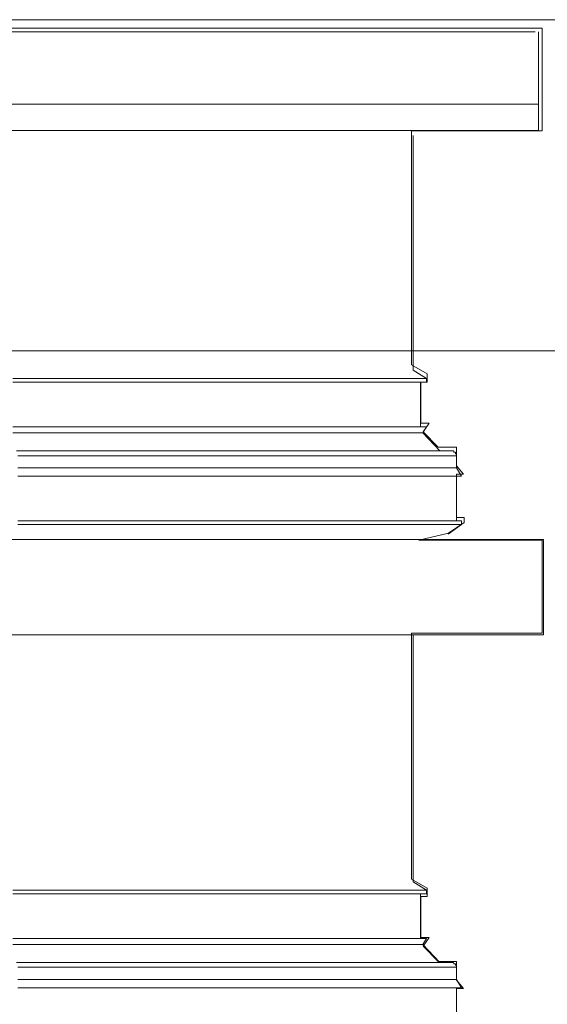
# Model space of a CAD drawing. Units: inches. Extents: x -15.2 to 18.3, y 3.9 to 25.4.
# Drawn here: x -10.9 to -10.7, y 19.9 to 20.1 of the extents above; entities that cross this region are included whole.
import ezdxf

# ---------------------------------------------------------------- set-up
doc = ezdxf.new("R2010")
doc.units = ezdxf.units.IN
doc.header["$MEASUREMENT"] = 0
doc.layers.add('Text', color=7, linetype='Continuous')

# ---------------------------------------------------------------- blocks, each defined once
blk = doc.blocks.new('block 6')
at = {"layer": 'Text', "color": 179, "lineweight": 9, "true_color": 0x231f20}
for points in [[(-10.87628, 20.12079), (-10.87029, 20.12079), (-10.86429, 20.12079), (-10.85862, 20.12079), (-10.85296, 20.12079), (-10.84729, 20.12079), (-10.84163, 20.12079), (-10.83598, 20.12079), (-10.83064, 20.12079), (-10.82531, 20.12079), (-10.81998, 20.12079), (-10.81499, 20.12079), (-10.80999, 20.12079), (-10.80499, 20.12079), (-10.80032, 20.12079), (-10.79567, 20.12079), (-10.79134, 20.12079), (-10.787, 20.12079), (-10.78301, 20.12079), (-10.779, 20.12079), (-10.775, 20.12079), (-10.77134, 20.12079), (-10.76768, 20.12079), (-10.76434, 20.12079), (-10.76135, 20.12079), (-10.75835, 20.12079), (-10.75568, 20.12079), (-10.75301, 20.12079), (-10.75036, 20.12079), (-10.74836, 20.12079), (-10.74603, 20.12079), (-10.74436, 20.12079), (-10.74269, 20.12079), (-10.74136, 20.12079), (-10.74003, 20.12079), (-10.73903, 20.12079), (-10.73802, 20.12079), (-10.73736, 20.12079), (-10.73703, 20.12079), (-10.73669, 20.12079)], [(-10.73573, 20.09444), (-10.73573, 20.12079)], [(-10.87876, 20.10151), (-10.87298, 20.10151), (-10.86718, 20.10151), (-10.8614, 20.10151), (-10.85561, 20.10151), (-10.84983, 20.10151), (-10.84437, 20.10151), (-10.8389, 20.10151), (-10.83344, 20.10151), (-10.82798, 20.10151), (-10.82283, 20.10151), (-10.81769, 20.10151), (-10.81254, 20.10151), (-10.80772, 20.10151), (-10.8029, 20.10151), (-10.79808, 20.10151), (-10.79359, 20.10151), (-10.78908, 20.10151), (-10.78458, 20.10151), (-10.7804, 20.10151), (-10.77655, 20.10151), (-10.77269, 20.10151), (-10.76883, 20.10151), (-10.7653, 20.10151), (-10.76209, 20.10151), (-10.75887, 20.10151), (-10.75566, 20.10151), (-10.75277, 20.10151), (-10.75019, 20.10151), (-10.74762, 20.10151), (-10.74537, 20.10151), (-10.74313, 20.10151), (-10.7412, 20.10151), (-10.73926, 20.10151), (-10.73798, 20.10151), (-10.73637, 20.10151), (-10.73573, 20.10151)], [(-10.87876, 20.09444), (-10.87298, 20.09444), (-10.86718, 20.09444), (-10.8614, 20.09444), (-10.85561, 20.09444), (-10.84983, 20.09444), (-10.84437, 20.09444), (-10.8389, 20.09444), (-10.83344, 20.09444), (-10.82798, 20.09444), (-10.82283, 20.09444), (-10.81769, 20.09444), (-10.81254, 20.09444), (-10.80772, 20.09444), (-10.8029, 20.09444), (-10.79808, 20.09444), (-10.79359, 20.09444), (-10.78908, 20.09444), (-10.78458, 20.09444), (-10.7804, 20.09444), (-10.77655, 20.09444), (-10.77269, 20.09444), (-10.76883, 20.09444), (-10.7653, 20.09444), (-10.76209, 20.09444), (-10.75887, 20.09444), (-10.75566, 20.09444), (-10.75277, 20.09444), (-10.75019, 20.09444), (-10.74762, 20.09444), (-10.74537, 20.09444), (-10.74313, 20.09444), (-10.7412, 20.09444), (-10.73926, 20.09444), (-10.73798, 20.09444), (-10.73637, 20.09444), (-10.73573, 20.09444)], [(-10.76916, 20.09444), (-10.73573, 20.09444)], [(-10.76916, 20.03049), (-10.76916, 20.09312)], [(-10.76852, 20.09444), (-10.76852, 20.09444)], [(-10.76563, 20.02825), (-10.76916, 20.03049)], [(-10.87587, 20.02825), (-10.87072, 20.02825), (-10.86558, 20.02825), (-10.86043, 20.02825), (-10.8553, 20.02825), (-10.85048, 20.02825), (-10.84566, 20.02825), (-10.84084, 20.02825), (-10.83601, 20.02825), (-10.83151, 20.02825), (-10.82702, 20.02825), (-10.82283, 20.02825), (-10.81834, 20.02825), (-10.81447, 20.02825), (-10.8103, 20.02825), (-10.80644, 20.02825), (-10.8029, 20.02825), (-10.79937, 20.02825), (-10.79584, 20.02825), (-10.79262, 20.02825), (-10.78973, 20.02825), (-10.78684, 20.02825), (-10.78426, 20.02825), (-10.78169, 20.02825), (-10.77913, 20.02825), (-10.7772, 20.02825), (-10.77494, 20.02825), (-10.77334, 20.02825), (-10.77173, 20.02825), (-10.77012, 20.02825), (-10.76883, 20.02825), (-10.76787, 20.02825), (-10.76691, 20.02825), (-10.76627, 20.02825), (-10.76594, 20.02825), (-10.76563, 20.02825)], [(-10.87587, 20.02729), (-10.87072, 20.02729), (-10.86558, 20.02729), (-10.86043, 20.02729), (-10.8553, 20.02729), (-10.85048, 20.02729), (-10.84566, 20.02729), (-10.84084, 20.02729), (-10.83601, 20.02729), (-10.83151, 20.02729), (-10.82702, 20.02729), (-10.82283, 20.02729), (-10.81834, 20.02729), (-10.81447, 20.02729), (-10.8103, 20.02729), (-10.80644, 20.02729), (-10.8029, 20.02729), (-10.79937, 20.02729), (-10.79584, 20.02729), (-10.79262, 20.02729), (-10.78973, 20.02729), (-10.78684, 20.02729), (-10.78426, 20.02729), (-10.78169, 20.02729), (-10.77913, 20.02729), (-10.7772, 20.02729), (-10.77494, 20.02729), (-10.77334, 20.02729), (-10.77173, 20.02729), (-10.77012, 20.02729), (-10.76883, 20.02729), (-10.76787, 20.02729), (-10.76691, 20.02729), (-10.76627, 20.02729), (-10.76594, 20.02729), (-10.76563, 20.02729)], [(-10.76723, 20.01539), (-10.76723, 20.02729)], [(-10.76563, 20.02729), (-10.76563, 20.02825)], [(-10.87587, 20.01539), (-10.87072, 20.01539), (-10.86558, 20.01539), (-10.86043, 20.01539), (-10.8553, 20.01539), (-10.85048, 20.01539), (-10.84566, 20.01539), (-10.84084, 20.01539), (-10.83601, 20.01539), (-10.83151, 20.01539), (-10.82702, 20.01539), (-10.82283, 20.01539), (-10.81834, 20.01539), (-10.81447, 20.01539), (-10.8103, 20.01539), (-10.80644, 20.01539), (-10.8029, 20.01539), (-10.79937, 20.01539), (-10.79584, 20.01539), (-10.79262, 20.01539), (-10.78973, 20.01539), (-10.78684, 20.01539), (-10.78426, 20.01539), (-10.78169, 20.01539), (-10.77913, 20.01539), (-10.7772, 20.01539), (-10.77494, 20.01539), (-10.77334, 20.01539), (-10.77173, 20.01539), (-10.77012, 20.01539), (-10.76883, 20.01539), (-10.76787, 20.01539), (-10.76691, 20.01539), (-10.76627, 20.01539), (-10.76594, 20.01539), (-10.76563, 20.01539)], [(-10.87587, 20.01378), (-10.87072, 20.01378), (-10.86558, 20.01378), (-10.86043, 20.01378), (-10.8553, 20.01378), (-10.85048, 20.01378), (-10.84566, 20.01378), (-10.84084, 20.01378), (-10.83601, 20.01378), (-10.83151, 20.01378), (-10.82702, 20.01378), (-10.82283, 20.01378), (-10.81865, 20.01378), (-10.81447, 20.01378), (-10.81063, 20.01378), (-10.80676, 20.01378), (-10.80323, 20.01378), (-10.7997, 20.01378), (-10.79615, 20.01378), (-10.79295, 20.01378), (-10.79004, 20.01378), (-10.78715, 20.01378), (-10.78458, 20.01378), (-10.78202, 20.01378), (-10.77976, 20.01378), (-10.77751, 20.01378), (-10.77558, 20.01378), (-10.77365, 20.01378), (-10.77238, 20.01378), (-10.77076, 20.01378), (-10.76947, 20.01378), (-10.76852, 20.01378), (-10.76787, 20.01378), (-10.76723, 20.01378), (-10.76691, 20.01378), (-10.76658, 20.01378)], [(-10.76658, 20.01378), (-10.76563, 20.01539)], [(-10.76209, 20.00896), (-10.76658, 20.01378)], [(-10.87491, 20.00896), (-10.86944, 20.00896), (-10.86429, 20.00896), (-10.85883, 20.00896), (-10.85369, 20.00896), (-10.84855, 20.00896), (-10.84373, 20.00896), (-10.83858, 20.00896), (-10.83376, 20.00896), (-10.82926, 20.00896), (-10.82444, 20.00896), (-10.81994, 20.00896), (-10.81576, 20.00896), (-10.81126, 20.00896), (-10.80741, 20.00896), (-10.80323, 20.00896), (-10.79937, 20.00896), (-10.79584, 20.00896), (-10.7923, 20.00896), (-10.78877, 20.00896), (-10.78555, 20.00896), (-10.78266, 20.00896), (-10.77976, 20.00896), (-10.7772, 20.00896), (-10.77462, 20.00896), (-10.77205, 20.00896), (-10.77012, 20.00896), (-10.7682, 20.00896), (-10.76627, 20.00896), (-10.76465, 20.00896), (-10.76337, 20.00896), (-10.76209, 20.00896), (-10.76112, 20.00896), (-10.76016, 20.00896), (-10.75983, 20.00896), (-10.75919, 20.00896)], [(-10.75759, 20.00768), (-10.75759, 20.008), (-10.7579, 20.00832), (-10.7579, 20.00864), (-10.75823, 20.00864), (-10.75855, 20.00896), (-10.75887, 20.00896), (-10.75919, 20.00896)], [(-10.87458, 20.00768), (-10.86944, 20.00768), (-10.86398, 20.00768), (-10.85883, 20.00768), (-10.85337, 20.00768), (-10.84823, 20.00768), (-10.8434, 20.00768), (-10.83826, 20.00768), (-10.83344, 20.00768), (-10.82862, 20.00768), (-10.82412, 20.00768), (-10.81962, 20.00768), (-10.81512, 20.00768), (-10.81094, 20.00768), (-10.80676, 20.00768), (-10.8029, 20.00768), (-10.79905, 20.00768), (-10.79519, 20.00768), (-10.79166, 20.00768), (-10.78813, 20.00768), (-10.78491, 20.00768), (-10.78202, 20.00768), (-10.77913, 20.00768), (-10.77623, 20.00768), (-10.77365, 20.00768), (-10.77141, 20.00768), (-10.76916, 20.00768), (-10.76723, 20.00768), (-10.7653, 20.00768), (-10.7637, 20.00768), (-10.76209, 20.00768), (-10.76081, 20.00768), (-10.75983, 20.00768), (-10.75887, 20.00768), (-10.75823, 20.00768), (-10.7579, 20.00768), (-10.75759, 20.00768)], [(-10.75759, 20.00446), (-10.75759, 20.00768)], [(-10.87458, 20.00446), (-10.86944, 20.00446), (-10.86398, 20.00446), (-10.85883, 20.00446), (-10.85337, 20.00446), (-10.84823, 20.00446), (-10.8434, 20.00446), (-10.83826, 20.00446), (-10.83344, 20.00446), (-10.82862, 20.00446), (-10.82412, 20.00446), (-10.81962, 20.00446), (-10.81512, 20.00446), (-10.81094, 20.00446), (-10.80676, 20.00446), (-10.8029, 20.00446), (-10.79905, 20.00446), (-10.79519, 20.00446), (-10.79166, 20.00446), (-10.78813, 20.00446), (-10.78491, 20.00446), (-10.78202, 20.00446), (-10.77913, 20.00446), (-10.77623, 20.00446), (-10.77365, 20.00446), (-10.77141, 20.00446), (-10.76916, 20.00446), (-10.76723, 20.00446), (-10.7653, 20.00446), (-10.7637, 20.00446), (-10.76209, 20.00446), (-10.76081, 20.00446), (-10.75983, 20.00446), (-10.75887, 20.00446), (-10.75823, 20.00446), (-10.7579, 20.00446), (-10.75759, 20.00446)], [(-10.7563, 20.00221), (-10.75759, 20.00446)], [(-10.87458, 20.00221), (-10.86911, 20.00221), (-10.86365, 20.00221), (-10.85851, 20.00221), (-10.85337, 20.00221), (-10.84823, 20.00221), (-10.84308, 20.00221), (-10.83793, 20.00221), (-10.83311, 20.00221), (-10.82829, 20.00221), (-10.8238, 20.00221), (-10.81929, 20.00221), (-10.8148, 20.00221), (-10.8103, 20.00221), (-10.80612, 20.00221), (-10.80226, 20.00221), (-10.79841, 20.00221), (-10.79455, 20.00221), (-10.79102, 20.00221), (-10.78748, 20.00221), (-10.78426, 20.00221), (-10.78105, 20.00221), (-10.77816, 20.00221), (-10.77527, 20.00221), (-10.77269, 20.00221), (-10.77045, 20.00221), (-10.7682, 20.00221), (-10.76594, 20.00221), (-10.76434, 20.00221), (-10.76241, 20.00221), (-10.76112, 20.00221), (-10.75983, 20.00221), (-10.75855, 20.00221), (-10.7579, 20.00221), (-10.75694, 20.00221), (-10.75663, 20.00221), (-10.7563, 20.00221)], [(-10.75759, 19.99033), (-10.75759, 20.00221)], [(-10.87458, 19.99033), (-10.86911, 19.99033), (-10.86365, 19.99033), (-10.85851, 19.99033), (-10.85337, 19.99033), (-10.84823, 19.99033), (-10.84308, 19.99033), (-10.83793, 19.99033), (-10.83311, 19.99033), (-10.82829, 19.99033), (-10.8238, 19.99033), (-10.81929, 19.99033), (-10.8148, 19.99033), (-10.8103, 19.99033), (-10.80612, 19.99033), (-10.80226, 19.99033), (-10.79841, 19.99033), (-10.79455, 19.99033), (-10.79102, 19.99033), (-10.78748, 19.99033), (-10.78426, 19.99033), (-10.78105, 19.99033), (-10.77816, 19.99033), (-10.77527, 19.99033), (-10.77269, 19.99033), (-10.77045, 19.99033), (-10.7682, 19.99033), (-10.76594, 19.99033), (-10.76434, 19.99033), (-10.76241, 19.99033), (-10.76112, 19.99033), (-10.75983, 19.99033), (-10.75855, 19.99033), (-10.7579, 19.99033), (-10.75694, 19.99033), (-10.75663, 19.99033), (-10.7563, 19.99033)], [(-10.7563, 19.98935), (-10.7563, 19.99033)], [(-10.87458, 19.98935), (-10.86911, 19.98935), (-10.86365, 19.98935), (-10.85851, 19.98935), (-10.85337, 19.98935), (-10.84823, 19.98935), (-10.84308, 19.98935), (-10.83793, 19.98935), (-10.83311, 19.98935), (-10.82829, 19.98935), (-10.8238, 19.98935), (-10.81929, 19.98935), (-10.8148, 19.98935), (-10.8103, 19.98935), (-10.80612, 19.98935), (-10.80226, 19.98935), (-10.79841, 19.98935), (-10.79455, 19.98935), (-10.79102, 19.98935), (-10.78748, 19.98935), (-10.78426, 19.98935), (-10.78105, 19.98935), (-10.77816, 19.98935), (-10.77527, 19.98935), (-10.77269, 19.98935), (-10.77045, 19.98935), (-10.7682, 19.98935), (-10.76594, 19.98935), (-10.76434, 19.98935), (-10.76241, 19.98935), (-10.76112, 19.98935), (-10.75983, 19.98935), (-10.75855, 19.98935), (-10.7579, 19.98935), (-10.75694, 19.98935), (-10.75663, 19.98935), (-10.7563, 19.98935)], [(-10.75983, 19.98679), (-10.7563, 19.98935)], [(-10.73444, 19.9853), (-10.73444, 19.9853), (-10.73477, 19.9853), (-10.73542, 19.9853), (-10.73606, 19.9853), (-10.73702, 19.9853), (-10.73798, 19.9853), (-10.73926, 19.9853), (-10.74088, 19.9853), (-10.74248, 19.9853), (-10.74441, 19.9853), (-10.74634, 19.9853), (-10.74859, 19.9853), (-10.75116, 19.9853), (-10.75373, 19.9853), (-10.75663, 19.9853), (-10.75952, 19.9853), (-10.76274, 19.9853), (-10.76594, 19.9853), (-10.76947, 19.9853), (-10.77302, 19.9853), (-10.77687, 19.9853), (-10.78073, 19.9853), (-10.78491, 19.9853), (-10.78908, 19.9853), (-10.79326, 19.9853), (-10.79777, 19.9853), (-10.80259, 19.9853), (-10.80741, 19.9853), (-10.81223, 19.9853), (-10.81705, 19.9853), (-10.82218, 19.9853), (-10.82733, 19.9853), (-10.8328, 19.9853), (-10.83826, 19.9853), (-10.84373, 19.9853), (-10.84919, 19.9853), (-10.85465, 19.9853), (-10.86043, 19.9853), (-10.86622, 19.9853), (-10.872, 19.9853), (-10.8778, 19.9853)], [(-10.73444, 19.95991), (-10.73444, 19.9853)], [(-10.73444, 19.95991), (-10.73444, 19.95991), (-10.73477, 19.95991), (-10.73542, 19.95991), (-10.73606, 19.95991), (-10.73702, 19.95991), (-10.73798, 19.95991), (-10.73926, 19.95991), (-10.74088, 19.95991), (-10.74248, 19.95991), (-10.74441, 19.95991), (-10.74634, 19.95991), (-10.74859, 19.95991), (-10.75116, 19.95991), (-10.75373, 19.95991), (-10.75663, 19.95991), (-10.75952, 19.95991), (-10.76274, 19.95991), (-10.76594, 19.95991), (-10.76947, 19.95991), (-10.77302, 19.95991), (-10.77687, 19.95991), (-10.78073, 19.95991), (-10.78491, 19.95991), (-10.78908, 19.95991), (-10.79326, 19.95991), (-10.79777, 19.95991), (-10.80259, 19.95991), (-10.80741, 19.95991), (-10.81223, 19.95991), (-10.81705, 19.95991), (-10.82218, 19.95991), (-10.82733, 19.95991), (-10.8328, 19.95991), (-10.83826, 19.95991), (-10.84373, 19.95991), (-10.84919, 19.95991), (-10.85465, 19.95991), (-10.86043, 19.95991), (-10.86622, 19.95991), (-10.872, 19.95991), (-10.8778, 19.95991)], [(-10.76916, 19.894), (-10.76916, 19.95991)], [(-10.76563, 19.89175), (-10.76916, 19.894)], [(-10.87587, 19.89175), (-10.87072, 19.89175), (-10.86558, 19.89175), (-10.86043, 19.89175), (-10.8553, 19.89175), (-10.85048, 19.89175), (-10.84566, 19.89175), (-10.84084, 19.89175), (-10.83601, 19.89175), (-10.83151, 19.89175), (-10.82702, 19.89175), (-10.82283, 19.89175), (-10.81834, 19.89175), (-10.81447, 19.89175), (-10.8103, 19.89175), (-10.80644, 19.89175), (-10.8029, 19.89175), (-10.79937, 19.89175), (-10.79584, 19.89175), (-10.79262, 19.89175), (-10.78973, 19.89175), (-10.78684, 19.89175), (-10.78426, 19.89175), (-10.78169, 19.89175), (-10.77913, 19.89175), (-10.7772, 19.89175), (-10.77494, 19.89175), (-10.77334, 19.89175), (-10.77173, 19.89175), (-10.77012, 19.89175), (-10.76883, 19.89175), (-10.76787, 19.89175), (-10.76691, 19.89175), (-10.76627, 19.89175), (-10.76594, 19.89175), (-10.76563, 19.89175)], [(-10.87587, 19.89079), (-10.87072, 19.89079), (-10.86558, 19.89079), (-10.86043, 19.89079), (-10.8553, 19.89079), (-10.85048, 19.89079), (-10.84566, 19.89079), (-10.84084, 19.89079), (-10.83601, 19.89079), (-10.83151, 19.89079), (-10.82702, 19.89079), (-10.82283, 19.89079), (-10.81834, 19.89079), (-10.81447, 19.89079), (-10.8103, 19.89079), (-10.80644, 19.89079), (-10.8029, 19.89079), (-10.79937, 19.89079), (-10.79584, 19.89079), (-10.79262, 19.89079), (-10.78973, 19.89079), (-10.78684, 19.89079), (-10.78426, 19.89079), (-10.78169, 19.89079), (-10.77913, 19.89079), (-10.7772, 19.89079), (-10.77494, 19.89079), (-10.77334, 19.89079), (-10.77173, 19.89079), (-10.77012, 19.89079), (-10.76883, 19.89079), (-10.76787, 19.89079), (-10.76691, 19.89079), (-10.76627, 19.89079), (-10.76594, 19.89079), (-10.76563, 19.89079)], [(-10.76723, 19.87889), (-10.76723, 19.89079)], [(-10.76563, 19.89079), (-10.76563, 19.89175)], [(-10.87587, 19.87889), (-10.87072, 19.87889), (-10.86558, 19.87889), (-10.86043, 19.87889), (-10.8553, 19.87889), (-10.85048, 19.87889), (-10.84566, 19.87889), (-10.84084, 19.87889), (-10.83601, 19.87889), (-10.83151, 19.87889), (-10.82702, 19.87889), (-10.82283, 19.87889), (-10.81834, 19.87889), (-10.81447, 19.87889), (-10.8103, 19.87889), (-10.80644, 19.87889), (-10.8029, 19.87889), (-10.79937, 19.87889), (-10.79584, 19.87889), (-10.79262, 19.87889), (-10.78973, 19.87889), (-10.78684, 19.87889), (-10.78426, 19.87889), (-10.78169, 19.87889), (-10.77913, 19.87889), (-10.7772, 19.87889), (-10.77494, 19.87889), (-10.77334, 19.87889), (-10.77173, 19.87889), (-10.77012, 19.87889), (-10.76883, 19.87889), (-10.76787, 19.87889), (-10.76691, 19.87889), (-10.76627, 19.87889), (-10.76594, 19.87889), (-10.76563, 19.87889)], [(-10.87587, 19.87729), (-10.87072, 19.87729), (-10.86558, 19.87729), (-10.86043, 19.87729), (-10.8553, 19.87729), (-10.85048, 19.87729), (-10.84566, 19.87729), (-10.84084, 19.87729), (-10.83601, 19.87729), (-10.83151, 19.87729), (-10.82702, 19.87729), (-10.82283, 19.87729), (-10.81865, 19.87729), (-10.81447, 19.87729), (-10.81063, 19.87729), (-10.80676, 19.87729), (-10.80323, 19.87729), (-10.7997, 19.87729), (-10.79615, 19.87729), (-10.79295, 19.87729), (-10.79004, 19.87729), (-10.78715, 19.87729), (-10.78458, 19.87729), (-10.78202, 19.87729), (-10.77976, 19.87729), (-10.77751, 19.87729), (-10.77558, 19.87729), (-10.77365, 19.87729), (-10.77238, 19.87729), (-10.77076, 19.87729), (-10.76947, 19.87729), (-10.76852, 19.87729), (-10.76787, 19.87729), (-10.76723, 19.87729), (-10.76691, 19.87729), (-10.76658, 19.87729)], [(-10.76658, 19.87729), (-10.76563, 19.87889)], [(-10.76209, 19.87247), (-10.76658, 19.87729)], [(-10.87491, 19.87247), (-10.86944, 19.87247), (-10.86429, 19.87247), (-10.85883, 19.87247), (-10.85369, 19.87247), (-10.84855, 19.87247), (-10.84373, 19.87247), (-10.83858, 19.87247), (-10.83376, 19.87247), (-10.82926, 19.87247), (-10.82444, 19.87247), (-10.81994, 19.87247), (-10.81576, 19.87247), (-10.81126, 19.87247), (-10.80741, 19.87247), (-10.80323, 19.87247), (-10.79937, 19.87247), (-10.79584, 19.87247), (-10.7923, 19.87247), (-10.78877, 19.87247), (-10.78555, 19.87247), (-10.78266, 19.87247), (-10.77976, 19.87247), (-10.7772, 19.87247), (-10.77462, 19.87247), (-10.77205, 19.87247), (-10.77012, 19.87247), (-10.7682, 19.87247), (-10.76627, 19.87247), (-10.76465, 19.87247), (-10.76337, 19.87247), (-10.76209, 19.87247), (-10.76112, 19.87247), (-10.76016, 19.87247), (-10.75983, 19.87247), (-10.75919, 19.87247)], [(-10.75759, 19.87118), (-10.75759, 19.87151), (-10.7579, 19.87182), (-10.7579, 19.87214), (-10.75823, 19.87214), (-10.75855, 19.87247), (-10.75887, 19.87247), (-10.75919, 19.87247)], [(-10.87458, 19.87118), (-10.86944, 19.87118), (-10.86398, 19.87118), (-10.85883, 19.87118), (-10.85337, 19.87118), (-10.84823, 19.87118), (-10.8434, 19.87118), (-10.83826, 19.87118), (-10.83344, 19.87118), (-10.82862, 19.87118), (-10.82412, 19.87118), (-10.81962, 19.87118), (-10.81512, 19.87118), (-10.81094, 19.87118), (-10.80676, 19.87118), (-10.8029, 19.87118), (-10.79905, 19.87118), (-10.79519, 19.87118), (-10.79166, 19.87118), (-10.78813, 19.87118), (-10.78491, 19.87118), (-10.78202, 19.87118), (-10.77913, 19.87118), (-10.77623, 19.87118), (-10.77365, 19.87118), (-10.77141, 19.87118), (-10.76916, 19.87118), (-10.76723, 19.87118), (-10.7653, 19.87118), (-10.7637, 19.87118), (-10.76209, 19.87118), (-10.76081, 19.87118), (-10.75983, 19.87118), (-10.75887, 19.87118), (-10.75823, 19.87118), (-10.7579, 19.87118), (-10.75759, 19.87118)], [(-10.75759, 19.86796), (-10.75759, 19.87118)], [(-10.87458, 19.86796), (-10.86944, 19.86796), (-10.86398, 19.86796), (-10.85883, 19.86796), (-10.85337, 19.86796), (-10.84823, 19.86796), (-10.8434, 19.86796), (-10.83826, 19.86796), (-10.83344, 19.86796), (-10.82862, 19.86796), (-10.82412, 19.86796), (-10.81962, 19.86796), (-10.81512, 19.86796), (-10.81094, 19.86796), (-10.80676, 19.86796), (-10.8029, 19.86796), (-10.79905, 19.86796), (-10.79519, 19.86796), (-10.79166, 19.86796), (-10.78813, 19.86796), (-10.78491, 19.86796), (-10.78202, 19.86796), (-10.77913, 19.86796), (-10.77623, 19.86796), (-10.77365, 19.86796), (-10.77141, 19.86796), (-10.76916, 19.86796), (-10.76723, 19.86796), (-10.7653, 19.86796), (-10.7637, 19.86796), (-10.76209, 19.86796), (-10.76081, 19.86796), (-10.75983, 19.86796), (-10.75887, 19.86796), (-10.75823, 19.86796), (-10.7579, 19.86796), (-10.75759, 19.86796)], [(-10.7563, 19.86572), (-10.75759, 19.86796)], [(-10.87458, 19.86572), (-10.86911, 19.86572), (-10.86365, 19.86572), (-10.85851, 19.86572), (-10.85337, 19.86572), (-10.84823, 19.86572), (-10.84308, 19.86572), (-10.83793, 19.86572), (-10.83311, 19.86572), (-10.82829, 19.86572), (-10.8238, 19.86572), (-10.81929, 19.86572), (-10.8148, 19.86572), (-10.8103, 19.86572), (-10.80612, 19.86572), (-10.80226, 19.86572), (-10.79841, 19.86572), (-10.79455, 19.86572), (-10.79102, 19.86572), (-10.78748, 19.86572), (-10.78426, 19.86572), (-10.78105, 19.86572), (-10.77816, 19.86572), (-10.77527, 19.86572), (-10.77269, 19.86572), (-10.77045, 19.86572), (-10.7682, 19.86572), (-10.76594, 19.86572), (-10.76434, 19.86572), (-10.76241, 19.86572), (-10.76112, 19.86572), (-10.75983, 19.86572), (-10.75855, 19.86572), (-10.7579, 19.86572), (-10.75694, 19.86572), (-10.75663, 19.86572), (-10.7563, 19.86572)], [(-10.75759, 19.85383), (-10.75759, 19.86572)]]:
    blk.add_lwpolyline(points, dxfattribs=at)

msp = doc.modelspace()

# ---------------------------------------------------------------- linework, layer by layer
at = {"layer": 'Text', "color": 179, "lineweight": 9, "true_color": 0x231f20}
for points in [[(-10.04043, 20.12402), (-12.41775, 20.12402), (-12.41775, 20.03563), (-10.04043, 20.03563), (-10.04043, 20.12402)], [(-12.41363, 20.03563), (-10.0486, 20.03563), (-10.0486, 20.12402), (-12.41363, 20.12402), (-12.41363, 20.03563)], [(-10.0486, 20.12402), (-12.41363, 20.12402), (-12.41363, 20.03563), (-10.0486, 20.03563), (-10.0486, 20.12402)], [(-10.75766, 19.85396), (-10.75766, 19.86553), (-10.75577, 19.86553), (-10.75766, 19.86774), (-10.75766, 19.87269), (-10.7625, 19.87269), (-10.7665, 19.87679), (-10.76492, 19.87911), (-10.76713, 19.87911), (-10.76713, 19.89005), (-10.76545, 19.89005), (-10.76545, 19.89226), (-10.76961, 19.89471), (-10.76961, 19.96032), (-10.73475, 19.96032), (-10.73475, 19.98518), (-10.76768, 19.98518), (-10.75977, 19.98699), (-10.75556, 19.98983), (-10.75556, 19.9912), (-10.75766, 19.9912), (-10.75766, 20.00277), (-10.75577, 20.00277), (-10.75766, 20.00498), (-10.75766, 20.00993), (-10.7625, 20.00993), (-10.7665, 20.01403), (-10.76492, 20.01635), (-10.76713, 20.01635), (-10.76713, 20.02729), (-10.76545, 20.02729), (-10.76545, 20.0295), (-10.76961, 20.03195), (-10.76961, 20.09437), (-10.73475, 20.09437), (-10.73475, 20.12178), (-11.09323, 20.12178)], [(-10.75766, 19.85396), (-10.75766, 19.86553), (-10.75577, 19.86553), (-10.75766, 19.86774), (-10.75766, 19.87269), (-10.7625, 19.87269), (-10.7665, 19.87679), (-10.76492, 19.87911), (-10.76713, 19.87911), (-10.76713, 19.89005), (-10.76545, 19.89005), (-10.76545, 19.89226), (-10.76961, 19.89471), (-10.76961, 19.96032), (-10.73475, 19.96032), (-10.73475, 19.98518), (-10.76768, 19.98518), (-10.75977, 19.98699), (-10.75556, 19.98983), (-10.75556, 19.9912), (-10.75766, 19.9912), (-10.75766, 20.00277), (-10.75577, 20.00277), (-10.75766, 20.00498), (-10.75766, 20.00993), (-10.7625, 20.00993), (-10.7665, 20.01403), (-10.76492, 20.01635), (-10.76713, 20.01635), (-10.76713, 20.02729), (-10.76545, 20.02729), (-10.76545, 20.0295), (-10.76961, 20.03195), (-10.76961, 20.09437), (-10.73475, 20.09437), (-10.73475, 20.12178), (-11.09323, 20.12178)]]:
    msp.add_lwpolyline(points, dxfattribs=at)

# ---------------------------------------------------------------- block references
at = {"layer": 'Text'}
msp.add_blockref('block 6', (0, 0), dxfattribs=at)

doc.saveas('drawing.dxf')
